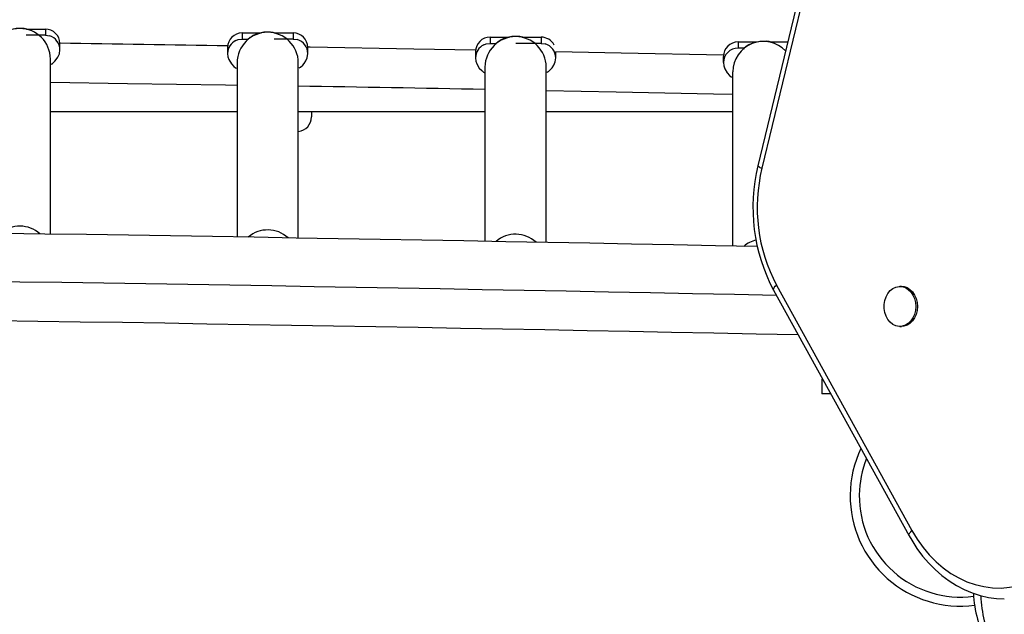
# Model space of a CAD drawing. Extents: x 383 to 1059, y 2253 to 2812.
# Drawn here: x 815 to 832, y 2514 to 2525 of the extents above; entities that cross this region are included whole.
import ezdxf

# ---------------------------------------------------------------- set-up
doc = ezdxf.new("R2010")
doc.units = 0
doc.header["$LTSCALE"] = 0.125
doc.header["$MEASUREMENT"] = 0
doc.header["$PDMODE"] = 35
doc.layers.get('0').update_dxf_attribs({"linetype": 'CONTINUOUS'})
doc.layers.get('DEFPOINTS').update_dxf_attribs({"linetype": 'CONTINUOUS'})
doc.layers.add('CONTOUR', color=7, linetype='CONTINUOUS')
doc.layers.add('DIM_IMP_BORDURE', color=7, linetype='CONTINUOUS')
doc.styles.add('DIM', font='romans.shx')
doc.dimstyles.new('Implantation (Pied-mètre)', dxfattribs={"dimscale": 96, "dimtxt": 0.09375, "dimasz": 0.125, "dimexe": 0.125, "dimexo": 0.125, "dimgap": 0.03, "dimtad": 1, "dimdec": 3, "dimzin": 0, "dimdsep": 46, "dimlunit": 4, "dimtxsty": 'DIM', "dimblk1": 'OBLIQUE', "dimblk2": 'OBLIQUE', "dimsah": 1, "dimcen": 0.089844, "dimdle": 0.125, "dimclrt": 7, "dimadec": 0, "dimazin": 0, "dimtfac": 1, "dimtdec": 0, "dimtofl": 0, "dimtmove": 0, "dimatfit": 3, "dimldrblk": 'OBLIQUE', "dimfxl": 0, "dimfrac": 2, "dimtolj": 1, "dimtzin": 0, "dimarcsym": 0})

# ---------------------------------------------------------------- blocks, each defined once
blk = doc.blocks.new('_OBLIQUE')
at = {"color": 0, "linetype": 'ByBlock'}
blk.add_line((-0.5, -0.5), (0.5, 0.5), dxfattribs=at)
blk = doc.blocks.new('*D277')
at = {"layer": 'DEFPOINTS', "color": 0}
for p in [(1050.39, 2794.847), (503.44, 2610.155), (1050.39, 2462.233)]:
    blk.add_point(p, dxfattribs=at)
at = {"layer": 'DIM_IMP_BORDURE', "color": 0, "lineweight": -2}
for p, q in [((503.44, 2619.155), (503.44, 2803.847)), ((1050.39, 2471.233), (1050.39, 2803.847)), ((494.44, 2794.847), (1059.39, 2794.847))]:
    blk.add_line(p, q, dxfattribs=at)
at = {"layer": 'DIM_IMP_BORDURE', "color": 0, "lineweight": -2, "xscale": 9, "yscale": 9, "zscale": 9, "rotation": 180}
blk.add_blockref('_OBLIQUE', (503.44, 2794.847), dxfattribs=at)
at = {"layer": 'DIM_IMP_BORDURE', "color": 0, "lineweight": -2, "xscale": 9, "yscale": 9, "zscale": 9}
blk.add_blockref('_OBLIQUE', (1050.39, 2794.847), dxfattribs=at)
at = {"layer": 'DIM_IMP_BORDURE', "color": 7, "insert": (776.915, 2802.139), "char_height": 6.75, "attachment_point": 5, "style": 'DIM'}
blk.add_mtext('\\A1;45\'-7" [13.893m]', dxfattribs=at)

msp = doc.modelspace()

# ---------------------------------------------------------------- linework, layer by layer
at = {"layer": 'CONTOUR'}
for p, q in [((830.589, 2535.139), (827.434, 2522.044)), ((830.655, 2535.095), (827.501, 2522)), ((815.217, 2524.281), (814.887, 2524.281)), ((814.894, 2524.387), (815.217, 2524.387)), ((815.217, 2524.387), (815.217, 2524.281)), ((815.217, 2524.281), (815.287, 2524.271)), ((818.592, 2524.321), (818.918, 2524.321)), ((818.592, 2524.321), (818.592, 2524.216)), ((819.144, 2524.321), (819.467, 2524.321)), ((819.467, 2524.321), (819.467, 2524.216)), ((815.467, 2524.032), (815.467, 2524.138)), ((818.482, 2524.19), (818.522, 2524.206)), ((818.522, 2524.206), (818.592, 2524.216)), ((818.592, 2524.216), (818.698, 2524.216)), ((819.467, 2524.216), (819.137, 2524.216)), ((819.467, 2524.216), (819.537, 2524.206)), ((822.732, 2524.117), (822.772, 2524.132)), ((822.772, 2524.132), (822.842, 2524.142)), ((822.842, 2524.248), (823.168, 2524.248)), ((822.842, 2524.248), (822.842, 2524.142)), ((822.842, 2524.142), (822.948, 2524.142)), ((823.717, 2524.142), (823.28, 2524.142)), ((823.394, 2524.248), (823.717, 2524.248)), ((823.717, 2524.248), (823.717, 2524.142)), ((823.717, 2524.142), (823.787, 2524.132)), ((827.092, 2524.166), (827.418, 2524.166)), ((827.092, 2524.166), (827.092, 2524.06)), ((827.644, 2524.166), (827.946, 2524.166)), ((818.342, 2524.073), (818.342, 2523.967)), ((819.717, 2523.967), (819.717, 2524.073)), ((822.592, 2523.999), (822.592, 2523.893)), ((823.967, 2523.893), (823.967, 2523.998)), ((827.198, 2524.06), (827.092, 2524.06)), ((815.304, 2520.871), (815.304, 2523.873)), ((818.504, 2523.808), (818.504, 2520.821)), ((819.554, 2520.804), (819.554, 2523.808)), ((826.842, 2523.811), (826.842, 2523.917)), ((822.754, 2523.734), (822.754, 2520.747)), ((823.804, 2520.727), (823.804, 2523.734)), ((827.004, 2520.664), (827.004, 2523.652)), ((815.304, 2522.973), (818.504, 2522.973)), ((819.554, 2522.973), (822.754, 2522.973)), ((819.779, 2522.974), (819.779, 2522.88)), ((823.804, 2522.973), (827.004, 2522.973)), ((827.702, 2519.907), (830.025, 2515.696)), ((827.751, 2519.997), (830.074, 2515.787)), ((829.895, 2519.974), (829.866, 2519.974)), ((829.866, 2519.286), (829.895, 2519.286)), ((828.526, 2518.38), (828.526, 2518.13)), ((828.544, 2518.38), (828.526, 2518.38)), ((828.682, 2518.13), (828.526, 2518.13))]:
    msp.add_line(p, q, dxfattribs=at)
at = {"layer": 'CONTOUR', "flags": 128}
for points in [[(814.908, 2524.377), (814.902, 2524.383), (814.891, 2524.387), (814.875, 2524.392), (814.853, 2524.395), (814.826, 2524.399), (814.715, 2524.397), (814.613, 2524.374), (814.567, 2524.357), (814.529, 2524.339), (814.499, 2524.321), (814.475, 2524.305), (814.446, 2524.279), (814.439, 2524.269), (814.439, 2524.265)], [(819.158, 2524.312), (819.152, 2524.318), (819.141, 2524.322), (819.125, 2524.326), (819.103, 2524.33), (819.076, 2524.334), (818.965, 2524.332), (818.863, 2524.309), (818.817, 2524.292), (818.779, 2524.274), (818.749, 2524.256), (818.725, 2524.24), (818.696, 2524.214), (818.689, 2524.204), (818.689, 2524.2)], [(823.408, 2524.238), (823.402, 2524.245), (823.391, 2524.249), (823.375, 2524.253), (823.353, 2524.257), (823.326, 2524.26), (823.215, 2524.258), (823.113, 2524.236), (823.067, 2524.219), (823.029, 2524.2), (822.999, 2524.182), (822.975, 2524.166), (822.946, 2524.141), (822.939, 2524.13), (822.939, 2524.126)], [(827.658, 2524.156), (827.652, 2524.163), (827.641, 2524.167), (827.625, 2524.171), (827.603, 2524.175), (827.576, 2524.178), (827.465, 2524.176), (827.363, 2524.153), (827.317, 2524.136), (827.279, 2524.118), (827.249, 2524.1), (827.225, 2524.084), (827.196, 2524.058), (827.189, 2524.048), (827.189, 2524.044)], [(815.316, 2523.79), (815.32, 2523.787), (815.34, 2523.799), (815.379, 2523.834), (815.405, 2523.863), (815.433, 2523.905), (815.457, 2523.961), (815.467, 2524.032)], [(818.342, 2523.967), (818.348, 2523.91), (818.363, 2523.862), (818.406, 2523.791), (818.447, 2523.747), (818.476, 2523.722), (818.489, 2523.715), (818.489, 2523.716)], [(819.566, 2523.725), (819.57, 2523.722), (819.59, 2523.734), (819.629, 2523.768), (819.655, 2523.798), (819.683, 2523.84), (819.707, 2523.896), (819.717, 2523.967)], [(822.593, 2524.024), (821.536, 2524.043), (819.755, 2524.074), (819.717, 2524.075)], [(826.843, 2523.941), (825.091, 2523.976), (823.967, 2523.998)], [(822.592, 2523.893), (822.598, 2523.837), (822.613, 2523.788), (822.656, 2523.717), (822.697, 2523.674), (822.726, 2523.648), (822.739, 2523.642), (822.739, 2523.643)], [(823.816, 2523.651), (823.82, 2523.648), (823.84, 2523.661), (823.879, 2523.695), (823.905, 2523.724), (823.933, 2523.766), (823.957, 2523.822), (823.967, 2523.893)], [(826.842, 2523.811), (826.848, 2523.755), (826.863, 2523.706), (826.906, 2523.635), (826.947, 2523.592), (826.976, 2523.566), (826.989, 2523.559), (826.989, 2523.56)], [(815.304, 2523.475), (816.626, 2523.455), (818.305, 2523.429), (818.504, 2523.425)], [(823.804, 2523.331), (825.001, 2523.308), (826.67, 2523.275), (827.004, 2523.268)], [(827.702, 2519.907), (827.702, 2519.908), (827.699, 2519.921), (827.703, 2519.937), (827.714, 2519.956), (827.73, 2519.976), (827.751, 2519.997)], [(829.608, 2519.528), (829.597, 2519.596), (829.597, 2519.665), (829.608, 2519.734), (829.63, 2519.797), (829.661, 2519.854), (829.701, 2519.902), (829.748, 2519.939), (829.799, 2519.963), (829.853, 2519.974), (829.908, 2519.97), (829.961, 2519.952), (830.01, 2519.922), (830.053, 2519.879), (830.089, 2519.826), (830.116, 2519.765), (830.132, 2519.699), (830.137, 2519.63), (830.132, 2519.56), (830.115, 2519.494), (830.089, 2519.433), (830.053, 2519.381), (830.009, 2519.338), (829.96, 2519.308), (829.907, 2519.29), (829.852, 2519.287), (829.798, 2519.297), (829.747, 2519.322), (829.7, 2519.359), (829.661, 2519.407), (829.629, 2519.464), (829.608, 2519.528)], [(829.895, 2519.974), (829.937, 2519.97), (829.99, 2519.952), (830.039, 2519.922), (830.082, 2519.879), (830.118, 2519.826), (830.144, 2519.765), (830.161, 2519.699), (830.166, 2519.63), (830.161, 2519.56), (830.144, 2519.494), (830.117, 2519.433), (830.082, 2519.381), (830.038, 2519.338), (829.989, 2519.308), (829.936, 2519.29), (829.895, 2519.286)], [(830.025, 2515.696), (830.024, 2515.698), (830.022, 2515.711), (830.026, 2515.727), (830.036, 2515.746), (830.052, 2515.766), (830.074, 2515.787)], [(830.025, 2515.696), (830.07, 2515.619), (830.159, 2515.48), (830.256, 2515.35), (830.36, 2515.228), (830.471, 2515.116), (830.588, 2515.015), (830.711, 2514.923), (830.838, 2514.843), (830.97, 2514.775), (831.105, 2514.718), (831.244, 2514.673), (831.384, 2514.641), (831.525, 2514.621), (831.656, 2514.614)], [(830.074, 2515.787), (830.164, 2515.637), (830.263, 2515.497), (830.371, 2515.368), (830.487, 2515.25), (830.61, 2515.145), (830.74, 2515.052), (830.875, 2514.974), (831.015, 2514.909), (831.158, 2514.86), (831.304, 2514.825), (831.452, 2514.806), (831.6, 2514.801), (831.748, 2514.813), (831.896, 2514.839), (832.04, 2514.881), (832.182, 2514.937)]]:
    msp.add_lwpolyline(points, dxfattribs=at)
at = {"layer": 'CONTOUR'}
for centre, radius, start, end in [((814.779, 2523.871), 0.525, 0.2601, 179.7399), ((815.217, 2524.137), 0.249, 0.1621, 90.1611), ((818.591, 2524.072), 0.249, 89.8389, 179.8379), ((819.029, 2523.806), 0.525, 0.2601, 179.7399), ((819.467, 2524.072), 0.249, 0.1621, 90.1611), ((815.218, 2524.032), 0.249, 0.0911, 73.9592), ((783.634, 410.965), 2113.418, 89.058996, 89.136983), ((818.59, 2523.967), 0.248, 115.7502, 179.9481), ((819.468, 2523.967), 0.249, 0.0911, 73.9592), ((822.841, 2523.999), 0.249, 89.8389, 179.8379), ((822.84, 2523.893), 0.248, 115.7502, 179.9481), ((823.279, 2523.732), 0.525, 0.2601, 179.7399), ((823.717, 2523.998), 0.25, 27.2388, 90.0764), ((823.718, 2523.893), 0.249, 0.0911, 73.9592), ((827.091, 2523.916), 0.249, 89.8389, 179.8379), ((827.528, 2523.65), 0.524, 43.5139, 179.8079), ((827.091, 2523.811), 0.249, 89.8032, 179.8736), ((793.622, 969.59), 1554.034, 88.925871, 89.043871), ((819.529, 2522.88), 0.25, 275.7392, 0), ((830.359, 2521.325), 3.012, 166.196, 208.0994), ((830.243, 2521.325), 2.823, 166.1727, 208.0524), ((827.518, 2522.097), 0.0992, 212.9248, 260.4477), ((782.915, 355.969), 2165.144, 88.822104, 91.256724), ((814.779, 2520.492), 0.515, 47.9511, 130.3818), ((819.03, 2520.426), 0.516, 47.5827, 130.4777), ((823.28, 2520.352), 0.516, 47.2475, 130.6303), ((827.488, 2520.341), 0.435, 101.5327, 132.7417), ((782.915, 362.472), 2157.812, 88.809379, 91.259405), ((782.913, 355.822), 2163.791, 88.802724, 91.257439), ((830.904, 2516.38), 1.89, 154.4756, 179.4575), ((830.904, 2516.38), 1.734, 158.2529, 179.4575), ((830.904, 2516.38), 1.89, 179.4575, 277.4015), ((830.904, 2516.38), 1.734, 179.4575, 277.521), ((833.279, 2514.821), 2.155, 182.924, 206.9842), ((833.194, 2514.715), 1.94, 181.3226, 207.2549)]:
    msp.add_arc(centre, radius, start, end, dxfattribs=at)

# ---------------------------------------------------------------- dimensions: what is measured, and where the dimension line sits
at = {"layer": 'DIM_IMP_BORDURE'}
dim = msp.add_linear_dim(base=(1050.39, 2794.847), p1=(503.44, 2610.155), p2=(1050.39, 2462.233), dimstyle='Implantation (Pied-mètre)', override={"dimscale": 72, "dimdec": 0}, dxfattribs=at)
dim.commit()
dim.dimension.update_dxf_attribs({"geometry": '*D277', "text_midpoint": (776.915, 2802.139)})

doc.saveas('drawing.dxf')
